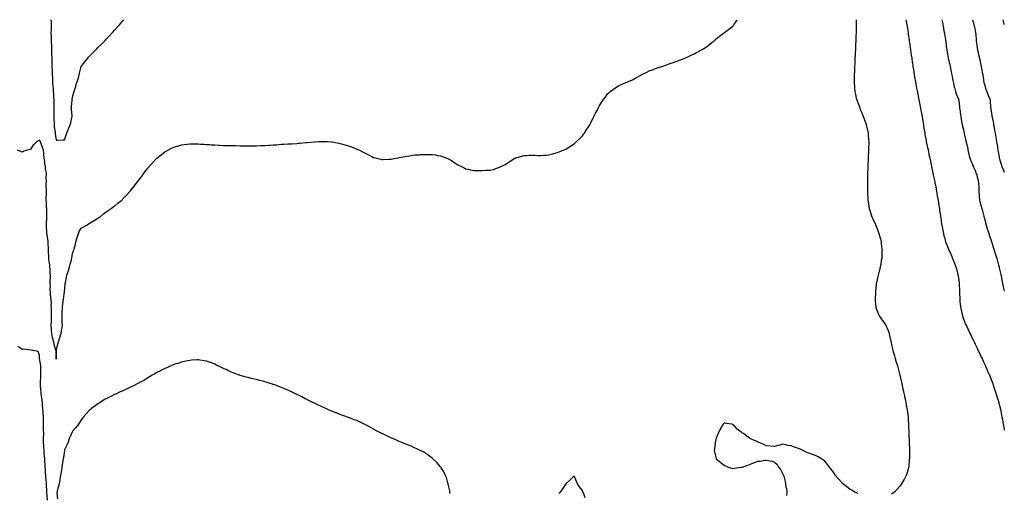
# Model space of a CAD drawing. Units: inches. Extents: x 939443 to 942083, y 7326938 to 7329578.
# Drawn here: x 940904 to 942083, y 7329010 to 7329578 of the extents above; entities that cross this region are included whole.
import ezdxf

# ---------------------------------------------------------------- set-up
doc = ezdxf.new("R2010")
doc.units = ezdxf.units.IN
doc.header["$MEASUREMENT"] = 0
doc.layers.add('Contour_93947326', color=7, linetype='Continuous', true_color=0x932d7a)

msp = doc.modelspace()

# ---------------------------------------------------------------- linework, layer by layer
at = {"layer": 'Contour_93947326'}
for points in [[(940901.4, 7329421.9, 3304), (940906.1, 7329420, 3304), (940908, 7329419.8, 3304), (940909.3, 7329420.7, 3304), (940914, 7329421.9, 3304), (940917, 7329423, 3304), (940918, 7329423.4, 3304), (940921.4, 7329428.6, 3304), (940925, 7329431.9, 3304), (940926.8, 7329433.1, 3304), (940928, 7329434.2, 3304), (940928.7, 7329432.6, 3304), (940928.8, 7329431.9, 3304), (940929.3, 7329430.7, 3304), (940931.2, 7329425.1, 3304), (940932.4, 7329421.9, 3304), (940932.8, 7329417.2, 3304), (940932.8, 7329416.7, 3304), (940933.3, 7329411.9, 3304), (940934, 7329407.9, 3304), (940934.3, 7329405.7, 3304), (940934.9, 7329401.9, 3304), (940935, 7329398.9, 3304), (940936, 7329394, 3304), (940936.1, 7329391.9, 3304), (940935.9, 7329389.8, 3304), (940936, 7329383.9, 3304), (940935.8, 7329381.9, 3304), (940935.8, 7329379.7, 3304), (940936.1, 7329373.8, 3304), (940936.2, 7329371.9, 3304), (940936.1, 7329370, 3304), (940935.8, 7329364.2, 3304), (940935.8, 7329361.9, 3304), (940936.3, 7329360.2, 3304), (940936.2, 7329353.7, 3304), (940936.6, 7329351.9, 3304), (940936.7, 7329350.5, 3304), (940936.6, 7329343.3, 3304), (940936.7, 7329341.9, 3304), (940936.7, 7329340.6, 3304), (940936.3, 7329333.6, 3304), (940936.3, 7329331.9, 3304), (940936.3, 7329330.2, 3304), (940936.7, 7329323.3, 3304), (940936.7, 7329321.9, 3304), (940936.8, 7329320.7, 3304), (940938, 7329312.1, 3304), (940938.1, 7329311.9, 3304), (940938.1, 7329311.9, 3304), (940938.5, 7329302.3, 3304), (940938.5, 7329301.9, 3304), (940938.5, 7329301.5, 3304), (940938.9, 7329292.7, 3304), (940938.9, 7329291.9, 3304), (940939.1, 7329290.9, 3304), (940940, 7329283.9, 3304), (940940.3, 7329281.9, 3304), (940940.5, 7329279.5, 3304), (940940.7, 7329274.5, 3304), (940940.9, 7329271.9, 3304), (940940.9, 7329269.1, 3304), (940940.7, 7329264.6, 3304), (940940.7, 7329261.9, 3304), (940940.8, 7329259.2, 3304), (940940.7, 7329254.6, 3304), (940940.8, 7329251.9, 3304), (940941.1, 7329248.9, 3304), (940941.5, 7329245.4, 3304), (940941.8, 7329241.9, 3304), (940942, 7329238, 3304), (940941.9, 7329235.8, 3304), (940942.1, 7329231.9, 3304), (940942.2, 7329227.8, 3304), (940942.2, 7329226.1, 3304), (940942.2, 7329221.9, 3304), (940942.1, 7329217.9, 3304), (940942, 7329215.9, 3304), (940941.8, 7329211.9, 3304), (940942.1, 7329207.9, 3304), (940942.1, 7329206, 3304), (940942.4, 7329201.9, 3304), (940943.4, 7329197.3, 3304), (940943.8, 7329196.2, 3304), (940944.9, 7329191.9, 3304), (940945.5, 7329189.3, 3304), (940947.5, 7329182.5, 3304), (940947.6, 7329181.9, 3304), (940947.7, 7329181.5, 3304), (940948, 7329172, 3304), (940948, 7329171.9, 3304), (940948, 7329171.8, 3304), (940948, 7329171.2, 3304), (940948.1, 7329171.8, 3304), (940948.1, 7329171.9, 3304), (940948.1, 7329172, 3304), (940948.4, 7329181.6, 3304), (940948.4, 7329181.9, 3304), (940948.5, 7329182.3, 3304), (940950.3, 7329189.7, 3304), (940950.9, 7329191.9, 3304), (940952.2, 7329196.1, 3304), (940952.6, 7329197.3, 3304), (940954, 7329201.9, 3304), (940954.5, 7329205.5, 3304), (940955.1, 7329208.9, 3304), (940955.5, 7329211.9, 3304), (940955.4, 7329214.5, 3304), (940955.3, 7329219.2, 3304), (940955.2, 7329221.9, 3304), (940955.3, 7329224.7, 3304), (940955.4, 7329229.3, 3304), (940955.5, 7329231.9, 3304), (940955.8, 7329234.2, 3304), (940956.4, 7329240.3, 3304), (940956.6, 7329241.9, 3304), (940956.8, 7329243.2, 3304), (940958, 7329251.9, 3304), (940958.8, 7329261.1, 3304), (940958.9, 7329261.9, 3304), (940959.1, 7329263, 3304), (940960.4, 7329269.6, 3304), (940960.9, 7329271.9, 3304), (940962.3, 7329276.1, 3304), (940962.7, 7329277.3, 3304), (940964, 7329281.9, 3304), (940965, 7329285, 3304), (940966.3, 7329290.1, 3304), (940966.8, 7329291.9, 3304), (940967, 7329293, 3304), (940968, 7329299.2, 3304), (940968.9, 7329301.1, 3304), (940969.2, 7329301.9, 3304), (940969.6, 7329303.5, 3304), (940971.1, 7329308.9, 3304), (940971.8, 7329311.9, 3304), (940973.1, 7329316.9, 3304), (940973.2, 7329317, 3304), (940974.7, 7329321.9, 3304), (940975.7, 7329324.2, 3304), (940978, 7329328, 3304), (940980.5, 7329329.5, 3304), (940984.8, 7329331.9, 3304), (940986.8, 7329333.2, 3304), (940988, 7329334.1, 3304), (940992.9, 7329337, 3304), (940993.6, 7329337.4, 3304), (940998, 7329340.2, 3304), (940999.1, 7329340.9, 3304), (941000.7, 7329341.9, 3304), (941004.8, 7329345.2, 3304), (941008, 7329347.6, 3304), (941010.5, 7329349.5, 3304), (941014.1, 7329351.9, 3304), (941016.4, 7329353.6, 3304), (941018, 7329354.7, 3304), (941022, 7329358, 3304), (941026.6, 7329361.9, 3304), (941027.4, 7329362.6, 3304), (941028, 7329363.3, 3304), (941032.2, 7329367.7, 3304), (941036.1, 7329371.9, 3304), (941037, 7329373, 3304), (941038, 7329374.2, 3304), (941041.6, 7329378.4, 3304), (941044.4, 7329381.9, 3304), (941046, 7329384, 3304), (941048, 7329387, 3304), (941050.1, 7329389.8, 3304), (941051.7, 7329391.9, 3304), (941054.4, 7329395.5, 3304), (941058, 7329400.1, 3304), (941058.9, 7329401.1, 3304), (941059.6, 7329401.9, 3304), (941063.6, 7329406.4, 3304), (941068, 7329411.4, 3304), (941068.3, 7329411.7, 3304), (941068.6, 7329411.9, 3304), (941073.8, 7329416.2, 3304), (941078, 7329419.5, 3304), (941079.6, 7329420.4, 3304), (941082.4, 7329421.9, 3304), (941086.1, 7329423.9, 3304), (941088, 7329424.9, 3304), (941092.4, 7329426.3, 3304), (941093.4, 7329426.6, 3304), (941098, 7329428.1, 3304), (941101.5, 7329428.5, 3304), (941105.1, 7329428.9, 3304), (941108, 7329429.3, 3304), (941110.6, 7329429.3, 3304), (941115.4, 7329429.2, 3304), (941118, 7329429.2, 3304), (941120.9, 7329429, 3304), (941124.8, 7329428.7, 3304), (941128, 7329428.5, 3304), (941131.7, 7329428.3, 3304), (941134.2, 7329428.1, 3304), (941138, 7329427.9, 3304), (941142.3, 7329427.7, 3304), (941143.8, 7329427.6, 3304), (941148, 7329427.4, 3304), (941152.6, 7329427.3, 3304), (941153.4, 7329427.3, 3304), (941158, 7329427.2, 3304), (941162.9, 7329427.1, 3304), (941163.2, 7329427.1, 3304), (941168, 7329427, 3304), (941173, 7329427, 3304), (941173.1, 7329427, 3304), (941178, 7329426.9, 3304), (941183, 7329426.9, 3304), (941188, 7329427, 3304), (941192.8, 7329427.2, 3304), (941193.3, 7329427.2, 3304), (941198, 7329427.4, 3304), (941202.3, 7329427.6, 3304), (941203.9, 7329427.7, 3304), (941208, 7329428, 3304), (941211.8, 7329428.2, 3304), (941214.6, 7329428.4, 3304), (941218, 7329428.7, 3304), (941221.1, 7329428.9, 3304), (941225.3, 7329429.1, 3304), (941228, 7329429.3, 3304), (941230.6, 7329429.4, 3304), (941236, 7329429.8, 3304), (941238, 7329429.9, 3304), (941239.9, 7329430, 3304), (941246.9, 7329430.7, 3304), (941248, 7329430.8, 3304), (941249.1, 7329430.9, 3304), (941257.9, 7329431.7, 3304), (941258, 7329431.7, 3304), (941258.2, 7329431.7, 3304), (941262.3, 7329431.9, 3304), (941267.8, 7329432.1, 3304), (941268, 7329432.1, 3304), (941268.3, 7329432.1, 3304), (941272.5, 7329431.9, 3304), (941277.7, 7329431.6, 3304), (941278, 7329431.6, 3304), (941278.5, 7329431.5, 3304), (941286.3, 7329430.2, 3304), (941288, 7329429.8, 3304), (941291, 7329429, 3304), (941294.2, 7329428.1, 3304), (941298, 7329427, 3304), (941301.7, 7329425.6, 3304), (941306.3, 7329423.6, 3304), (941308, 7329422.9, 3304), (941308.8, 7329422.6, 3304), (941310.3, 7329421.9, 3304), (941315.5, 7329419.4, 3304), (941318, 7329417.9, 3304), (941322.1, 7329416, 3304), (941326, 7329414, 3304), (941328, 7329412.9, 3304), (941328.9, 7329412.7, 3304), (941331.9, 7329411.9, 3304), (941336.8, 7329410.7, 3304), (941338, 7329410.4, 3304), (941339.5, 7329410.4, 3304), (941346.8, 7329410.7, 3304), (941348, 7329410.8, 3304), (941349, 7329410.9, 3304), (941354.7, 7329411.9, 3304), (941357.5, 7329412.4, 3304), (941358, 7329412.5, 3304), (941358.8, 7329412.7, 3304), (941365.9, 7329414.1, 3304), (941368, 7329414.5, 3304), (941371.1, 7329415, 3304), (941374.5, 7329415.5, 3304), (941378, 7329416, 3304), (941382.3, 7329416.2, 3304), (941383.7, 7329416.3, 3304), (941388, 7329416.6, 3304), (941392.7, 7329416.5, 3304), (941393.4, 7329416.6, 3304), (941398, 7329416.6, 3304), (941402, 7329415.9, 3304), (941404.6, 7329415.3, 3304), (941408, 7329414.8, 3304), (941410.2, 7329414.1, 3304), (941415.9, 7329411.9, 3304), (941417.5, 7329411.3, 3304), (941418, 7329411.1, 3304), (941420.4, 7329409.6, 3304), (941423.7, 7329407.6, 3304), (941428, 7329404.5, 3304), (941429.8, 7329403.7, 3304), (941433.2, 7329401.9, 3304), (941436.4, 7329400.3, 3304), (941438, 7329399.4, 3304), (941441.3, 7329398.7, 3304), (941444.1, 7329398, 3304), (941448, 7329397.2, 3304), (941452.7, 7329397.3, 3304), (941453.4, 7329397.3, 3304), (941458, 7329397.4, 3304), (941462.5, 7329397.5, 3304), (941463.7, 7329397.5, 3304), (941468, 7329397.7, 3304), (941471.4, 7329398.6, 3304), (941476.4, 7329400.3, 3304), (941478, 7329400.8, 3304), (941478.8, 7329401.1, 3304), (941480.4, 7329401.9, 3304), (941485.5, 7329404.5, 3304), (941488, 7329406, 3304), (941491.5, 7329408.5, 3304), (941497.2, 7329411.9, 3304), (941497.7, 7329412.2, 3304), (941498, 7329412.4, 3304), (941498.7, 7329412.6, 3304), (941505.3, 7329414.6, 3304), (941508, 7329415.3, 3304), (941511.4, 7329415.3, 3304), (941514.4, 7329415.5, 3304), (941518, 7329415.6, 3304), (941521.6, 7329415.5, 3304), (941524.6, 7329415.4, 3304), (941528, 7329415.3, 3304), (941531.7, 7329415.5, 3304), (941534.3, 7329415.7, 3304), (941538, 7329416, 3304), (941542.6, 7329417.3, 3304), (941543.8, 7329417.7, 3304), (941548, 7329419, 3304), (941550.1, 7329419.8, 3304), (941555.9, 7329421.9, 3304), (941557.4, 7329422.6, 3304), (941558, 7329422.8, 3304), (941560.4, 7329424.3, 3304), (941563.7, 7329426.3, 3304), (941568, 7329429.1, 3304), (941569.5, 7329430.4, 3304), (941571.1, 7329431.9, 3304), (941574.6, 7329435.4, 3304), (941578, 7329438.9, 3304), (941579.4, 7329440.6, 3304), (941580.4, 7329441.9, 3304), (941583.4, 7329446.6, 3304), (941584.6, 7329448.4, 3304), (941586.7, 7329451.9, 3304), (941587.2, 7329452.8, 3304), (941588, 7329454.4, 3304), (941591.8, 7329461.9, 3304), (941593.8, 7329466.1, 3304), (941595.5, 7329469.3, 3304), (941596.8, 7329471.9, 3304), (941597.2, 7329472.8, 3304), (941598, 7329474.3, 3304), (941601, 7329478.9, 3304), (941603, 7329481.9, 3304), (941605.1, 7329484.9, 3304), (941608, 7329489.2, 3304), (941609.5, 7329490.4, 3304), (941611.4, 7329491.9, 3304), (941615.2, 7329494.8, 3304), (941618, 7329496.8, 3304), (941621.4, 7329498.6, 3304), (941628, 7329501.9, 3304), (941635.2, 7329504.8, 3304), (941638, 7329505.9, 3304), (941641.8, 7329508.2, 3304), (941647.8, 7329511.6, 3304), (941648, 7329511.8, 3304), (941648.1, 7329511.8, 3304), (941648.3, 7329511.9, 3304), (941655, 7329515, 3304), (941658, 7329516.5, 3304), (941662, 7329518, 3304), (941665.5, 7329519.3, 3304), (941668, 7329520.4, 3304), (941669.2, 7329520.7, 3304), (941672.9, 7329521.9, 3304), (941676.8, 7329523.2, 3304), (941678, 7329523.6, 3304), (941680.6, 7329524.5, 3304), (941684.2, 7329525.8, 3304), (941688, 7329527.2, 3304), (941691.5, 7329528.4, 3304), (941696.3, 7329530.2, 3304), (941698, 7329530.8, 3304), (941698.8, 7329531.1, 3304), (941700.5, 7329531.9, 3304), (941705.7, 7329534.2, 3304), (941708, 7329535.3, 3304), (941712.6, 7329537.4, 3304), (941714.7, 7329538.6, 3304), (941718, 7329540.4, 3304), (941719, 7329541, 3304), (941720.5, 7329541.9, 3304), (941725.2, 7329544.8, 3304), (941728, 7329546.7, 3304), (941731, 7329549, 3304), (941734.6, 7329551.9, 3304), (941736.5, 7329553.5, 3304), (941738, 7329554.9, 3304), (941741.9, 7329558.1, 3304), (941746.9, 7329561.9, 3304), (941747.6, 7329562.4, 3304), (941748, 7329562.7, 3304), (941751.2, 7329565.1, 3304), (941753.3, 7329566.7, 3304), (941758, 7329570.4, 3304), (941758.8, 7329571.2, 3304), (941759.3, 7329571.9, 3304), (941761.9, 7329575.7, 3304), (941762.8, 7329577.1, 3304), (941763.3, 7329578, 3304)], [(940941.9, 7329578, 3305), (940942, 7329575.9, 3305), (940942.2, 7329571.9, 3305), (940942.1, 7329567.9, 3305), (940942, 7329565.9, 3305), (940941.9, 7329561.9, 3305), (940942, 7329557.9, 3305), (940942.2, 7329556, 3305), (940942.3, 7329551.9, 3305), (940942.5, 7329547.5, 3305), (940942.5, 7329546.4, 3305), (940942.7, 7329541.9, 3305), (940942.7, 7329537.2, 3305), (940942.7, 7329536.6, 3305), (940942.8, 7329531.9, 3305), (940942.8, 7329527.1, 3305), (940942.9, 7329526.7, 3305), (940942.9, 7329521.9, 3305), (940943.2, 7329517.1, 3305), (940943.2, 7329516.7, 3305), (940943.5, 7329511.9, 3305), (940943.7, 7329507.5, 3305), (940943.8, 7329506.2, 3305), (940943.9, 7329501.9, 3305), (940944.2, 7329498, 3305), (940944.4, 7329495.6, 3305), (940944.6, 7329491.9, 3305), (940944.8, 7329488.7, 3305), (940945.1, 7329484.9, 3305), (940945.3, 7329481.9, 3305), (940945.3, 7329479.2, 3305), (940945.5, 7329474.5, 3305), (940945.5, 7329471.9, 3305), (940945.5, 7329469.4, 3305), (940945.3, 7329464.7, 3305), (940945.3, 7329461.9, 3305), (940945.4, 7329459.2, 3305), (940945.6, 7329454.4, 3305), (940945.6, 7329451.9, 3305), (940945.9, 7329449.7, 3305), (940946.8, 7329443.1, 3305), (940947, 7329441.9, 3305), (940947.1, 7329441, 3305), (940948, 7329433.8, 3305), (940949.9, 7329433.8, 3305), (940956, 7329433.9, 3305), (940958, 7329434, 3305), (940960.1, 7329439.9, 3305), (940960.8, 7329441.9, 3305), (940962.6, 7329446.5, 3305), (940962.9, 7329447.1, 3305), (940964.7, 7329451.9, 3305), (940965.5, 7329454.5, 3305), (940966.8, 7329460.7, 3305), (940967.2, 7329461.9, 3305), (940967.1, 7329462.9, 3305), (940966.4, 7329470.2, 3305), (940966.3, 7329471.9, 3305), (940966.4, 7329473.6, 3305), (940967.1, 7329481, 3305), (940967.2, 7329481.9, 3305), (940967.4, 7329482.6, 3305), (940968, 7329486.8, 3305), (940969.4, 7329490.6, 3305), (940969.8, 7329491.9, 3305), (940970.5, 7329494.4, 3305), (940971.6, 7329498.3, 3305), (940972.6, 7329501.9, 3305), (940973.9, 7329506, 3305), (940974.7, 7329508.5, 3305), (940975.7, 7329511.9, 3305), (940976.2, 7329513.8, 3305), (940978, 7329521.9, 3305), (940982.5, 7329527.5, 3305), (940986, 7329531.9, 3305), (940986.9, 7329533.1, 3305), (940988, 7329534.3, 3305), (940991.8, 7329538.1, 3305), (940995.5, 7329541.9, 3305), (940996.8, 7329543.2, 3305), (940998, 7329544.5, 3305), (941001.8, 7329548.2, 3305), (941005.5, 7329551.9, 3305), (941006.8, 7329553.2, 3305), (941008, 7329554.6, 3305), (941011.6, 7329558.4, 3305), (941014.9, 7329561.9, 3305), (941016.4, 7329563.6, 3305), (941018, 7329565.6, 3305), (941021.1, 7329568.9, 3305), (941023.8, 7329571.9, 3305), (941025.8, 7329574.2, 3305), (941028, 7329576.8, 3305), (941029.2, 7329578, 3305)], [(941905.6, 7329578, 3303), (941905.7, 7329574.3, 3303), (941905.7, 7329571.9, 3303), (941905.7, 7329569.5, 3303), (941905.6, 7329564.4, 3303), (941905.5, 7329561.9, 3303), (941905.4, 7329559.3, 3303), (941905.2, 7329554.7, 3303), (941905.1, 7329551.9, 3303), (941905, 7329548.9, 3303), (941904.8, 7329545.1, 3303), (941904.7, 7329541.9, 3303), (941904.5, 7329538.4, 3303), (941904.4, 7329535.6, 3303), (941904.2, 7329531.9, 3303), (941904.1, 7329527.9, 3303), (941904, 7329526, 3303), (941903.8, 7329521.9, 3303), (941903.6, 7329517.5, 3303), (941903.6, 7329516.4, 3303), (941903.4, 7329511.9, 3303), (941903.3, 7329507.2, 3303), (941903.3, 7329506.7, 3303), (941903.2, 7329501.9, 3303), (941903.6, 7329497.5, 3303), (941903.7, 7329496.3, 3303), (941904.1, 7329491.9, 3303), (941904.8, 7329488.7, 3303), (941905.8, 7329484.1, 3303), (941906.3, 7329481.9, 3303), (941906.8, 7329480.7, 3303), (941908, 7329477.4, 3303), (941909.5, 7329473.4, 3303), (941910, 7329471.9, 3303), (941911.4, 7329468.6, 3303), (941912.4, 7329466.2, 3303), (941914.2, 7329461.9, 3303), (941915.2, 7329459.1, 3303), (941917.6, 7329452.3, 3303), (941917.8, 7329451.9, 3303), (941917.8, 7329451.7, 3303), (941918, 7329450.8, 3303), (941919.7, 7329443.5, 3303), (941920, 7329441.9, 3303), (941920.2, 7329439.8, 3303), (941920.5, 7329434.4, 3303), (941920.7, 7329431.9, 3303), (941920.7, 7329429.2, 3303), (941920.6, 7329424.4, 3303), (941920.6, 7329421.9, 3303), (941920.5, 7329419.5, 3303), (941920.1, 7329414, 3303), (941920, 7329411.9, 3303), (941920, 7329410, 3303), (941919.6, 7329403.5, 3303), (941919.6, 7329401.9, 3303), (941919.5, 7329400.4, 3303), (941919.3, 7329393.1, 3303), (941919.3, 7329391.9, 3303), (941919.3, 7329390.7, 3303), (941919.1, 7329383, 3303), (941919.1, 7329381.9, 3303), (941919.2, 7329380.8, 3303), (941919.3, 7329373.1, 3303), (941919.3, 7329371.9, 3303), (941919.4, 7329370.6, 3303), (941919.7, 7329363.5, 3303), (941919.8, 7329361.9, 3303), (941920.1, 7329359.9, 3303), (941920.8, 7329354.7, 3303), (941921.3, 7329351.9, 3303), (941922.8, 7329347.2, 3303), (941922.9, 7329346.8, 3303), (941924.5, 7329341.9, 3303), (941925.6, 7329339.5, 3303), (941928, 7329334, 3303), (941928.7, 7329332.6, 3303), (941928.9, 7329331.9, 3303), (941929.5, 7329330.4, 3303), (941931.6, 7329325.4, 3303), (941932.9, 7329321.9, 3303), (941934, 7329317.9, 3303), (941934.7, 7329315.3, 3303), (941935.6, 7329311.9, 3303), (941935.8, 7329309.7, 3303), (941936.5, 7329303.5, 3303), (941936.7, 7329301.9, 3303), (941936.6, 7329300.4, 3303), (941936.4, 7329293.6, 3303), (941936.3, 7329291.9, 3303), (941935.8, 7329289.7, 3303), (941935.2, 7329284.7, 3303), (941934.6, 7329281.9, 3303), (941933.5, 7329277.4, 3303), (941933.4, 7329276.6, 3303), (941932, 7329271.9, 3303), (941931.4, 7329268.6, 3303), (941930.3, 7329264.1, 3303), (941929.8, 7329261.9, 3303), (941929.7, 7329260.3, 3303), (941928.7, 7329252.6, 3303), (941928.7, 7329251.9, 3303), (941928.7, 7329251.3, 3303), (941928.4, 7329242.2, 3303), (941928.4, 7329241.9, 3303), (941928.5, 7329241.5, 3303), (941929.3, 7329233.2, 3303), (941929.6, 7329231.9, 3303), (941930.8, 7329229.1, 3303), (941932, 7329225.9, 3303), (941934.1, 7329221.9, 3303), (941935.6, 7329219.5, 3303), (941938, 7329216.2, 3303), (941939.9, 7329213.7, 3303), (941941.1, 7329211.9, 3303), (941943.2, 7329207.1, 3303), (941943.4, 7329206.6, 3303), (941945.1, 7329201.9, 3303), (941945.7, 7329199.6, 3303), (941947.1, 7329192.9, 3303), (941947.3, 7329191.9, 3303), (941947.5, 7329191.3, 3303), (941948, 7329188.8, 3303), (941949.2, 7329183.1, 3303), (941949.4, 7329181.9, 3303), (941950, 7329180, 3303), (941951.4, 7329175.3, 3303), (941952.3, 7329171.9, 3303), (941953.7, 7329167.6, 3303), (941954.3, 7329165.7, 3303), (941955.5, 7329161.9, 3303), (941956, 7329159.9, 3303), (941958, 7329151.9, 3303), (941959.8, 7329143.7, 3303), (941960.2, 7329141.9, 3303), (941960.9, 7329139.1, 3303), (941961.7, 7329135.6, 3303), (941962.5, 7329131.9, 3303), (941963.5, 7329127.4, 3303), (941963.7, 7329126.3, 3303), (941964.6, 7329121.9, 3303), (941965.1, 7329119, 3303), (941966.1, 7329113.8, 3303), (941966.5, 7329111.9, 3303), (941966.6, 7329110.5, 3303), (941967.8, 7329102.2, 3303), (941967.8, 7329101.9, 3303), (941967.8, 7329101.7, 3303), (941968, 7329098.3, 3303), (941968.4, 7329092.3, 3303), (941968.4, 7329091.9, 3303), (941968.4, 7329091.5, 3303), (941968.7, 7329082.6, 3303), (941968.8, 7329081.9, 3303), (941968.8, 7329081.2, 3303), (941969, 7329072.9, 3303), (941969.1, 7329071.9, 3303), (941969.1, 7329070.8, 3303), (941969.4, 7329063.2, 3303), (941969.4, 7329061.9, 3303), (941969.4, 7329060.5, 3303), (941969.4, 7329053.3, 3303), (941969.4, 7329051.9, 3303), (941969.3, 7329050.6, 3303), (941968.6, 7329042.5, 3303), (941968.6, 7329041.9, 3303), (941968.5, 7329041.5, 3303), (941968, 7329039.7, 3303), (941966.2, 7329033.8, 3303), (941965.6, 7329031.9, 3303), (941963, 7329027, 3303), (941962.9, 7329026.7, 3303), (941960.1, 7329021.9, 3303), (941959.3, 7329020.7, 3303), (941958, 7329018.8, 3303), (941954.7, 7329015.3, 3303), (941951.4, 7329011.9, 3303), (941949.4, 7329010.5, 3303), (941948, 7329009.5, 3303)], [(941965.3, 7329578, 3302), (941966, 7329574, 3302), (941966.3, 7329571.9, 3302), (941966.6, 7329570.4, 3302), (941967.9, 7329562.1, 3302), (941967.9, 7329561.9, 3302), (941968, 7329560.9, 3302), (941969.2, 7329553.1, 3302), (941969.3, 7329551.9, 3302), (941969.6, 7329550.4, 3302), (941970.5, 7329544.3, 3302), (941970.8, 7329541.9, 3302), (941971.3, 7329538.7, 3302), (941971.7, 7329535.6, 3302), (941972.3, 7329531.9, 3302), (941972.9, 7329527, 3302), (941973, 7329526.8, 3302), (941973.7, 7329521.9, 3302), (941974.2, 7329518.1, 3302), (941974.7, 7329515.3, 3302), (941975.2, 7329511.9, 3302), (941975.6, 7329509.4, 3302), (941976.7, 7329503.3, 3302), (941976.9, 7329501.9, 3302), (941977.1, 7329500.9, 3302), (941978, 7329496.1, 3302), (941978.7, 7329492.6, 3302), (941978.9, 7329491.9, 3302), (941979.1, 7329490.9, 3302), (941980.3, 7329484.2, 3302), (941980.8, 7329481.9, 3302), (941981.5, 7329478.5, 3302), (941981.9, 7329475.8, 3302), (941982.7, 7329471.9, 3302), (941983.5, 7329467.3, 3302), (941983.7, 7329466.3, 3302), (941984.5, 7329461.9, 3302), (941984.9, 7329458.8, 3302), (941985.7, 7329454.2, 3302), (941986.1, 7329451.9, 3302), (941986.4, 7329450.2, 3302), (941987.7, 7329442.3, 3302), (941987.8, 7329441.9, 3302), (941987.8, 7329441.7, 3302), (941988, 7329440.4, 3302), (941989.4, 7329433.2, 3302), (941989.6, 7329431.9, 3302), (941990, 7329429.9, 3302), (941991, 7329424.9, 3302), (941991.7, 7329421.9, 3302), (941992.6, 7329417.3, 3302), (941992.8, 7329416.6, 3302), (941993.8, 7329411.9, 3302), (941994.5, 7329408.4, 3302), (941995.3, 7329404.6, 3302), (941995.9, 7329401.9, 3302), (941996.3, 7329400.2, 3302), (941998, 7329392, 3302), (941998, 7329391.9, 3302), (941998, 7329391.9, 3302), (941998, 7329391.6, 3302), (941999.7, 7329383.5, 3302), (942000, 7329381.9, 3302), (942000.5, 7329379.5, 3302), (942001.3, 7329375.2, 3302), (942001.9, 7329371.9, 3302), (942002.7, 7329367.2, 3302), (942002.8, 7329366.7, 3302), (942003.7, 7329361.9, 3302), (942004.3, 7329358.2, 3302), (942004.7, 7329355.2, 3302), (942005.3, 7329351.9, 3302), (942005.6, 7329349.5, 3302), (942006.5, 7329343.4, 3302), (942006.8, 7329341.9, 3302), (942006.9, 7329340.8, 3302), (942008, 7329333, 3302), (942008.2, 7329332.1, 3302), (942008.2, 7329331.9, 3302), (942008.3, 7329331.7, 3302), (942009.7, 7329323.6, 3302), (942010.1, 7329321.9, 3302), (942010.8, 7329319.1, 3302), (942011.7, 7329315.6, 3302), (942012.8, 7329311.9, 3302), (942014.2, 7329308.1, 3302), (942015.7, 7329304.2, 3302), (942016.6, 7329301.9, 3302), (942017.1, 7329301, 3302), (942018, 7329298.8, 3302), (942020.2, 7329294, 3302), (942021, 7329291.9, 3302), (942023, 7329287, 3302), (942023, 7329286.9, 3302), (942024.9, 7329281.9, 3302), (942025.6, 7329279.5, 3302), (942027.3, 7329272.6, 3302), (942027.5, 7329271.9, 3302), (942027.6, 7329271.5, 3302), (942028, 7329268.1, 3302), (942028.8, 7329262.6, 3302), (942028.8, 7329261.9, 3302), (942028.9, 7329261.1, 3302), (942029.3, 7329253.2, 3302), (942029.3, 7329251.9, 3302), (942029.4, 7329250.6, 3302), (942029.6, 7329243.5, 3302), (942029.7, 7329241.9, 3302), (942029.9, 7329240, 3302), (942030.5, 7329234.3, 3302), (942030.8, 7329231.9, 3302), (942031.7, 7329228.3, 3302), (942032.2, 7329226.1, 3302), (942033.3, 7329221.9, 3302), (942034.6, 7329218.5, 3302), (942036.7, 7329213.2, 3302), (942037.2, 7329211.9, 3302), (942037.5, 7329211.4, 3302), (942038, 7329210.2, 3302), (942040.7, 7329204.6, 3302), (942042, 7329201.9, 3302), (942043.9, 7329197.8, 3302), (942045.6, 7329194.3, 3302), (942046.8, 7329191.9, 3302), (942047.2, 7329191.1, 3302), (942048, 7329189.3, 3302), (942050.4, 7329184.3, 3302), (942051.5, 7329181.9, 3302), (942053.6, 7329177.5, 3302), (942054.7, 7329175.3, 3302), (942056.3, 7329171.9, 3302), (942056.8, 7329170.7, 3302), (942058, 7329168.1, 3302), (942060, 7329163.8, 3302), (942060.8, 7329161.9, 3302), (942062.9, 7329157.1, 3302), (942063, 7329156.9, 3302), (942065.2, 7329151.9, 3302), (942066, 7329149.8, 3302), (942068, 7329144.8, 3302), (942068.9, 7329142.7, 3302), (942069.2, 7329141.9, 3302), (942069.7, 7329140.2, 3302), (942071.4, 7329135.3, 3302), (942072.6, 7329131.9, 3302), (942073.8, 7329127.7, 3302), (942074.6, 7329125.4, 3302), (942075.6, 7329121.9, 3302), (942076.1, 7329120, 3302), (942078, 7329112.7, 3302), (942078.2, 7329112.1, 3302), (942078.2, 7329111.9, 3302), (942078.3, 7329111.7, 3302), (942079.8, 7329103.7, 3302), (942080.2, 7329101.9, 3302), (942080.7, 7329099.3, 3302), (942081.3, 7329095.2, 3302), (942081.9, 7329091.9, 3302), (942082.8, 7329087.2, 3302), (942082.9, 7329086.7, 3302), (942083, 7329086.1, 3302)], [(942008.2, 7329578, 3301), (942009.3, 7329573.2, 3301), (942009.4, 7329571.9, 3301), (942009.7, 7329570.2, 3301), (942010.7, 7329564.6, 3301), (942011.4, 7329561.9, 3301), (942011.9, 7329558, 3301), (942012.2, 7329556.1, 3301), (942012.9, 7329551.9, 3301), (942013.5, 7329547.4, 3301), (942013.6, 7329546.3, 3301), (942014.2, 7329541.9, 3301), (942014.8, 7329538.6, 3301), (942015.5, 7329534.5, 3301), (942016, 7329531.9, 3301), (942016.3, 7329530.2, 3301), (942018, 7329522, 3301), (942018, 7329521.9, 3301), (942018, 7329521.9, 3301), (942018, 7329521.7, 3301), (942019.7, 7329513.6, 3301), (942020, 7329511.9, 3301), (942020.5, 7329509.5, 3301), (942021.3, 7329505.2, 3301), (942022, 7329501.9, 3301), (942023.1, 7329497, 3301), (942023.2, 7329496.8, 3301), (942024.4, 7329491.9, 3301), (942025.3, 7329489.2, 3301), (942028, 7329482.7, 3301), (942028.3, 7329482.1, 3301), (942028.4, 7329481.9, 3301), (942028.4, 7329481.6, 3301), (942029.4, 7329473.2, 3301), (942029.5, 7329471.9, 3301), (942029.7, 7329470.3, 3301), (942030.5, 7329464.4, 3301), (942030.8, 7329461.9, 3301), (942031.4, 7329458.6, 3301), (942031.9, 7329455.8, 3301), (942032.7, 7329451.9, 3301), (942033.7, 7329447.6, 3301), (942034, 7329445.9, 3301), (942034.9, 7329441.9, 3301), (942035.5, 7329439.4, 3301), (942037, 7329433, 3301), (942037.2, 7329431.9, 3301), (942037.4, 7329431.3, 3301), (942038, 7329428.3, 3301), (942039.2, 7329423.1, 3301), (942039.4, 7329421.9, 3301), (942039.9, 7329420.1, 3301), (942041, 7329414.9, 3301), (942041.8, 7329411.9, 3301), (942043.6, 7329407.4, 3301), (942044.4, 7329405.6, 3301), (942045.9, 7329401.9, 3301), (942046.6, 7329400.5, 3301), (942048, 7329397.3, 3301), (942049.5, 7329393.4, 3301), (942050.1, 7329391.9, 3301), (942050.7, 7329389.3, 3301), (942051.6, 7329385.4, 3301), (942052.2, 7329381.9, 3301), (942052.4, 7329377.5, 3301), (942052.4, 7329376.3, 3301), (942052.7, 7329371.9, 3301), (942053, 7329367, 3301), (942053, 7329366.8, 3301), (942053.3, 7329361.9, 3301), (942054.3, 7329358.2, 3301), (942055.5, 7329354.5, 3301), (942056.2, 7329351.9, 3301), (942056.6, 7329350.5, 3301), (942058, 7329344.3, 3301), (942058.5, 7329342.4, 3301), (942058.6, 7329341.9, 3301), (942058.8, 7329341.2, 3301), (942060.5, 7329334.4, 3301), (942061.1, 7329331.9, 3301), (942062.5, 7329327.4, 3301), (942062.7, 7329326.6, 3301), (942064.3, 7329321.9, 3301), (942065.2, 7329319.1, 3301), (942067.6, 7329312.3, 3301), (942067.8, 7329311.9, 3301), (942067.8, 7329311.7, 3301), (942068, 7329311.1, 3301), (942070.2, 7329304.1, 3301), (942071, 7329301.9, 3301), (942072.2, 7329297.8, 3301), (942072.6, 7329296.5, 3301), (942074, 7329291.9, 3301), (942074.8, 7329288.7, 3301), (942076.2, 7329283.8, 3301), (942076.7, 7329281.9, 3301), (942076.9, 7329280.8, 3301), (942078, 7329275.7, 3301), (942078.7, 7329272.6, 3301), (942078.9, 7329271.9, 3301), (942079.1, 7329270.9, 3301), (942080.3, 7329264.2, 3301), (942080.8, 7329261.9, 3301), (942081.7, 7329258.3, 3301), (942082.1, 7329256, 3301), (942083, 7329252.6, 3301)], [(942045.1, 7329578, 3300), (942046.1, 7329573.9, 3300), (942046.6, 7329571.9, 3300), (942046.8, 7329570.7, 3300), (942048, 7329565.2, 3300), (942048.6, 7329562.5, 3300), (942048.7, 7329561.9, 3300), (942048.8, 7329561.1, 3300), (942049.2, 7329553.1, 3300), (942049.4, 7329551.9, 3300), (942049.7, 7329550.3, 3300), (942050.6, 7329544.5, 3300), (942051.1, 7329541.9, 3300), (942051.9, 7329538, 3300), (942052.3, 7329536.2, 3300), (942053.2, 7329531.9, 3300), (942054, 7329527.9, 3300), (942054.5, 7329525.5, 3300), (942055.2, 7329521.9, 3300), (942055.6, 7329519.5, 3300), (942056.8, 7329513.1, 3300), (942057.1, 7329511.9, 3300), (942057.2, 7329511.1, 3300), (942058, 7329505.9, 3300), (942058.6, 7329502.5, 3300), (942058.7, 7329501.9, 3300), (942059.1, 7329500.9, 3300), (942061, 7329494.9, 3300), (942062, 7329491.9, 3300), (942063.7, 7329487.6, 3300), (942064.5, 7329485.5, 3300), (942065.9, 7329481.9, 3300), (942066, 7329479.9, 3300), (942066.6, 7329473.4, 3300), (942066.7, 7329471.9, 3300), (942066.9, 7329470.7, 3300), (942068, 7329463, 3300), (942068.2, 7329462.1, 3300), (942068.2, 7329461.9, 3300), (942068.3, 7329461.7, 3300), (942069.9, 7329453.7, 3300), (942070.2, 7329451.9, 3300), (942070.7, 7329449.3, 3300), (942071.4, 7329445.3, 3300), (942072, 7329441.9, 3300), (942072.8, 7329437.2, 3300), (942072.9, 7329436.7, 3300), (942073.6, 7329431.9, 3300), (942074.3, 7329428.1, 3300), (942074.7, 7329425.3, 3300), (942075.2, 7329421.9, 3300), (942075.7, 7329419.5, 3300), (942076.8, 7329413.2, 3300), (942077, 7329411.9, 3300), (942077.3, 7329411.1, 3300), (942078, 7329408.6, 3300), (942079.7, 7329403.5, 3300), (942080.1, 7329401.9, 3300), (942081.7, 7329398.3, 3300), (942082.5, 7329396.4, 3300), (942083, 7329395.4, 3300)], [(942083, 7329572.4, 3299), (942082.2, 7329576.1, 3299), (942081.6, 7329578, 3299)], [(940937.6, 7329002.4, 3303), (940937.1, 7329011, 3303), (940937.1, 7329011.9, 3303), (940937, 7329012.9, 3303), (940936.7, 7329020.6, 3303), (940936.6, 7329021.9, 3303), (940936.5, 7329023.5, 3303), (940935.8, 7329029.7, 3303), (940935.6, 7329031.9, 3303), (940935.5, 7329034.4, 3303), (940935.2, 7329039.1, 3303), (940935.1, 7329041.9, 3303), (940934.8, 7329045.1, 3303), (940934.7, 7329048.5, 3303), (940934.4, 7329051.9, 3303), (940934.1, 7329055.9, 3303), (940933.9, 7329057.8, 3303), (940933.6, 7329061.9, 3303), (940933.4, 7329066.6, 3303), (940933.3, 7329067.2, 3303), (940933.1, 7329071.9, 3303), (940933.1, 7329076.8, 3303), (940933.1, 7329077, 3303), (940933.2, 7329081.9, 3303), (940933.1, 7329086.8, 3303), (940933.1, 7329087, 3303), (940933.1, 7329091.9, 3303), (940933, 7329096.8, 3303), (940933, 7329097, 3303), (940932.9, 7329101.9, 3303), (940932.5, 7329106.4, 3303), (940932.4, 7329107.5, 3303), (940932.1, 7329111.9, 3303), (940931.8, 7329115.7, 3303), (940931.6, 7329118.4, 3303), (940931.3, 7329121.9, 3303), (940931, 7329124.9, 3303), (940930.3, 7329129.6, 3303), (940930.1, 7329131.9, 3303), (940929.9, 7329133.8, 3303), (940929.3, 7329140.6, 3303), (940929.2, 7329141.9, 3303), (940929.3, 7329143.1, 3303), (940929.7, 7329150.3, 3303), (940929.7, 7329151.9, 3303), (940929.6, 7329153.5, 3303), (940929.8, 7329160.2, 3303), (940929.7, 7329161.9, 3303), (940929.6, 7329163.4, 3303), (940928.2, 7329171.8, 3303), (940928.1, 7329171.9, 3303), (940928.1, 7329172, 3303), (940928, 7329175.5, 3303), (940926.5, 7329180.4, 3303), (940918, 7329181.9, 3303), (940909.2, 7329183, 3303), (940908, 7329182.8, 3303), (940905.8, 7329184.1, 3303), (940902.3, 7329186.2, 3303)], [(941419.7, 7329010.3, 3303), (941419.5, 7329011.9, 3303), (941419.3, 7329013.2, 3303), (941418, 7329018.1, 3303), (941417.4, 7329021.3, 3303), (941417.3, 7329021.9, 3303), (941416.9, 7329023.1, 3303), (941415.3, 7329029.2, 3303), (941414.3, 7329031.9, 3303), (941412.1, 7329036, 3303), (941408.8, 7329041.1, 3303), (941408.4, 7329041.9, 3303), (941408.2, 7329042.1, 3303), (941408, 7329042.3, 3303), (941403.6, 7329047.5, 3303), (941399, 7329051.9, 3303), (941398.5, 7329052.4, 3303), (941398, 7329052.7, 3303), (941395, 7329055, 3303), (941392.8, 7329056.7, 3303), (941388, 7329059.6, 3303), (941386.6, 7329060.5, 3303), (941383.8, 7329061.9, 3303), (941380, 7329063.9, 3303), (941378, 7329064.6, 3303), (941373, 7329066.9, 3303), (941368, 7329068.9, 3303), (941365.9, 7329069.8, 3303), (941360.7, 7329071.9, 3303), (941358.8, 7329072.7, 3303), (941358, 7329072.9, 3303), (941356.3, 7329073.6, 3303), (941351.8, 7329075.6, 3303), (941348, 7329077.2, 3303), (941344.8, 7329078.7, 3303), (941338.3, 7329081.9, 3303), (941338, 7329082, 3303), (941337.8, 7329082.2, 3303), (941331.6, 7329085.4, 3303), (941328, 7329087.4, 3303), (941325, 7329088.9, 3303), (941319.5, 7329091.9, 3303), (941318.5, 7329092.4, 3303), (941318, 7329092.7, 3303), (941316.6, 7329093.4, 3303), (941311.8, 7329095.7, 3303), (941308, 7329097.5, 3303), (941304.7, 7329098.6, 3303), (941299.2, 7329100.8, 3303), (941298, 7329101.2, 3303), (941297.5, 7329101.4, 3303), (941296, 7329101.9, 3303), (941290.2, 7329104.1, 3303), (941288, 7329104.9, 3303), (941283.2, 7329106.8, 3303), (941283, 7329106.9, 3303), (941278, 7329108.8, 3303), (941275.8, 7329109.7, 3303), (941270.8, 7329111.9, 3303), (941268.9, 7329112.8, 3303), (941268, 7329113.2, 3303), (941265.7, 7329114.3, 3303), (941262.1, 7329115.9, 3303), (941258, 7329117.9, 3303), (941255.3, 7329119.2, 3303), (941249.6, 7329121.9, 3303), (941248.6, 7329122.5, 3303), (941248, 7329122.7, 3303), (941246.3, 7329123.6, 3303), (941242, 7329125.9, 3303), (941238, 7329128, 3303), (941235.5, 7329129.3, 3303), (941229.9, 7329131.9, 3303), (941228.7, 7329132.6, 3303), (941228, 7329132.9, 3303), (941226.4, 7329133.6, 3303), (941221.8, 7329135.6, 3303), (941218, 7329137.2, 3303), (941214.7, 7329138.5, 3303), (941209.7, 7329140.3, 3303), (941208, 7329140.9, 3303), (941207.2, 7329141.1, 3303), (941204.4, 7329141.9, 3303), (941199.6, 7329143.5, 3303), (941198, 7329144, 3303), (941195.3, 7329144.7, 3303), (941191.7, 7329145.6, 3303), (941188, 7329146.7, 3303), (941183.7, 7329147.6, 3303), (941181.8, 7329148.1, 3303), (941178, 7329149, 3303), (941175.7, 7329149.6, 3303), (941168.2, 7329151.7, 3303), (941168, 7329151.8, 3303), (941168, 7329151.8, 3303), (941167.6, 7329151.9, 3303), (941160.7, 7329154.5, 3303), (941158, 7329155.5, 3303), (941153.7, 7329157.5, 3303), (941151.4, 7329158.6, 3303), (941148, 7329160.1, 3303), (941146.9, 7329160.8, 3303), (941144.6, 7329161.9, 3303), (941140.2, 7329164, 3303), (941138, 7329165, 3303), (941133.1, 7329167, 3303), (941132.9, 7329167.1, 3303), (941128, 7329168.7, 3303), (941125.4, 7329169.3, 3303), (941120, 7329170, 3303), (941118, 7329170.3, 3303), (941116.4, 7329170.3, 3303), (941110.2, 7329169.8, 3303), (941108, 7329169.7, 3303), (941105.3, 7329169.2, 3303), (941101.8, 7329168.2, 3303), (941098, 7329167.6, 3303), (941093.9, 7329166.1, 3303), (941091.5, 7329165.4, 3303), (941088, 7329164.2, 3303), (941086.5, 7329163.5, 3303), (941082.9, 7329161.9, 3303), (941079.5, 7329160.4, 3303), (941078, 7329160, 3303), (941074, 7329157.9, 3303), (941072.8, 7329157.2, 3303), (941068, 7329154.9, 3303), (941066.2, 7329153.7, 3303), (941063.1, 7329151.9, 3303), (941060, 7329149.9, 3303), (941058, 7329148.9, 3303), (941053.8, 7329146.2, 3303), (941050.7, 7329144.5, 3303), (941048, 7329143.1, 3303), (941047.3, 7329142.7, 3303), (941045.9, 7329141.9, 3303), (941040.6, 7329139.4, 3303), (941038, 7329138.2, 3303), (941033.8, 7329136.1, 3303), (941031, 7329134.8, 3303), (941028, 7329133.4, 3303), (941027, 7329133, 3303), (941024.8, 7329131.9, 3303), (941020.2, 7329129.8, 3303), (941018, 7329128.8, 3303), (941013.5, 7329126.5, 3303), (941011.7, 7329125.6, 3303), (941008, 7329123.7, 3303), (941006.9, 7329123.1, 3303), (941004.9, 7329121.9, 3303), (941000.6, 7329119.4, 3303), (940998, 7329117.8, 3303), (940994.7, 7329115.3, 3303), (940990.4, 7329111.9, 3303), (940989.1, 7329110.9, 3303), (940988, 7329109.9, 3303), (940984.2, 7329105.7, 3303), (940981, 7329101.9, 3303), (940979.6, 7329100.3, 3303), (940978, 7329098.4, 3303), (940975.5, 7329094.5, 3303), (940973.9, 7329091.9, 3303), (940971.3, 7329088.7, 3303), (940968, 7329085.2, 3303), (940967, 7329083, 3303), (940966.6, 7329081.9, 3303), (940965.4, 7329079.2, 3303), (940963.8, 7329076.1, 3303), (940962.3, 7329071.9, 3303), (940961.1, 7329068.9, 3303), (940958, 7329062.6, 3303), (940957.9, 7329062, 3303), (940957.9, 7329061.9, 3303), (940957.9, 7329061.8, 3303), (940956.7, 7329053.3, 3303), (940956.4, 7329051.9, 3303), (940956, 7329049.9, 3303), (940955.4, 7329044.6, 3303), (940954.9, 7329041.9, 3303), (940954.3, 7329038.2, 3303), (940954, 7329036, 3303), (940953.3, 7329031.9, 3303), (940952.6, 7329027.4, 3303), (940952.3, 7329026.2, 3303), (940951.6, 7329021.9, 3303), (940951, 7329019, 3303), (940949.5, 7329013.4, 3303), (940949.2, 7329011.9, 3303), (940949.1, 7329010.8, 3303), (940949.9, 7329003.8, 3303)], [(941908, 7329010.1, 3303), (941906.8, 7329010.6, 3303), (941904, 7329011.9, 3303), (941900.3, 7329014.1, 3303), (941898, 7329015.5, 3303), (941894.4, 7329018.3, 3303), (941889.7, 7329021.9, 3303), (941888.9, 7329022.7, 3303), (941888, 7329023.6, 3303), (941884.1, 7329028, 3303), (941880.9, 7329031.9, 3303), (941879.7, 7329033.6, 3303), (941878, 7329036.1, 3303), (941875.6, 7329039.5, 3303), (941873.7, 7329041.9, 3303), (941871.3, 7329045.1, 3303), (941868, 7329048.9, 3303), (941866.4, 7329050.3, 3303), (941864.3, 7329051.9, 3303), (941860.3, 7329054.2, 3303), (941858, 7329055.5, 3303), (941853.3, 7329057.1, 3303), (941852.6, 7329057.4, 3303), (941848, 7329058.9, 3303), (941845.9, 7329059.8, 3303), (941842.1, 7329061.9, 3303), (941839.3, 7329063.1, 3303), (941838, 7329063.7, 3303), (941835.3, 7329064.6, 3303), (941831.9, 7329065.7, 3303), (941828, 7329067.2, 3303), (941824, 7329067.9, 3303), (941821.4, 7329068.6, 3303), (941818, 7329069.3, 3303), (941814.4, 7329068.2, 3303), (941812.3, 7329067.7, 3303), (941808, 7329066.4, 3303), (941798, 7329067.4, 3303), (941795, 7329068.8, 3303), (941788.5, 7329071.9, 3303), (941788.1, 7329072, 3303), (941788, 7329072, 3303), (941787.9, 7329072, 3303), (941781.2, 7329075.1, 3303), (941778, 7329076.7, 3303), (941774.8, 7329078.7, 3303), (941770.9, 7329081.9, 3303), (941769, 7329082.9, 3303), (941768, 7329083.7, 3303), (941763.4, 7329087.2, 3303), (941759.1, 7329091.9, 3303), (941758.5, 7329092.4, 3303), (941758, 7329092.9, 3303), (941756.7, 7329093.2, 3303), (941750.1, 7329094, 3303), (941748, 7329094.8, 3303), (941746.6, 7329093.3, 3303), (941745.6, 7329091.9, 3303), (941742.9, 7329087.1, 3303), (941742.6, 7329086.5, 3303), (941740.3, 7329081.9, 3303), (941739.7, 7329080.3, 3303), (941738, 7329076.7, 3303), (941737.2, 7329072.7, 3303), (941737, 7329071.9, 3303), (941736.8, 7329070.7, 3303), (941736.3, 7329063.7, 3303), (941735.9, 7329061.9, 3303), (941736.1, 7329060, 3303), (941738, 7329052.1, 3303), (941738.1, 7329052, 3303), (941738.1, 7329051.9, 3303), (941743.5, 7329047.4, 3303), (941748, 7329043.6, 3303), (941749.3, 7329043.2, 3303), (941752.6, 7329041.9, 3303), (941756.8, 7329040.7, 3303), (941758, 7329040.2, 3303), (941759.6, 7329040.4, 3303), (941767.7, 7329041.6, 3303), (941768, 7329041.6, 3303), (941768.3, 7329041.7, 3303), (941769.2, 7329041.9, 3303), (941775.9, 7329044.1, 3303), (941778, 7329045, 3303), (941782.9, 7329046.8, 3303), (941783.1, 7329046.8, 3303), (941788, 7329049, 3303), (941790.9, 7329049.1, 3303), (941796.2, 7329050.1, 3303), (941798, 7329050.2, 3303), (941800.3, 7329049.6, 3303), (941805.1, 7329049, 3303), (941808, 7329047.9, 3303), (941811, 7329044.9, 3303), (941812.7, 7329041.9, 3303), (941815.1, 7329039, 3303), (941818, 7329033.5, 3303), (941818.7, 7329032.6, 3303), (941818.9, 7329031.9, 3303), (941819, 7329030.9, 3303), (941820.7, 7329024.6, 3303), (941821, 7329021.9, 3303), (941821.6, 7329018.3, 3303), (941822.2, 7329016, 3303), (941822.6, 7329011.9, 3303), (941822.4, 7329007.6, 3303)], [(941581.2, 7329005, 3303), (941579.2, 7329010.8, 3303), (941578.7, 7329011.9, 3303), (941578.5, 7329012.4, 3303), (941578, 7329013.8, 3303), (941574.5, 7329018.3, 3303), (941572.3, 7329021.9, 3303), (941570.9, 7329024.7, 3303), (941568, 7329031.2, 3303), (941563.4, 7329026.5, 3303), (941558, 7329021.9, 3303), (941554, 7329015.9, 3303), (941551.2, 7329011.9, 3303), (941549.9, 7329010.1, 3303)]]:
    msp.add_polyline3d(points, dxfattribs=at)

doc.saveas('drawing.dxf')
